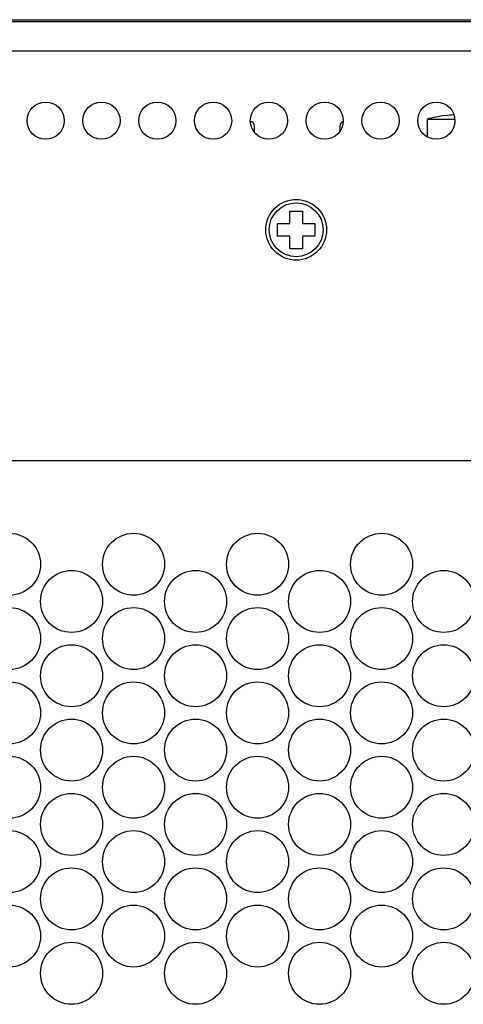
# Model space of a CAD drawing. Units: millimetres. Extents: x 5 to 1169, y 20 to 978.
# Drawn here: x 643 to 679, y 71 to 150 of the extents above; entities that cross this region are included whole.
import ezdxf

# ---------------------------------------------------------------- set-up
doc = ezdxf.new("R2010")
doc.units = ezdxf.units.MM
for name, color, linetype in [('00-3724-0400_BAS', 7, 'Continuous'), ('00-3760-0500_FRO', 7, 'Continuous'), ('376-0400_2022041', 7, 'Continuous'), ('CARGOL__DIN7985_', 7, 'Continuous'), ('CARGOL_DIN7500C_', 7, 'Continuous'), ('Default', 7, 'Continuous'), ('SEPARADOR_FIXACI', 7, 'Continuous')]:
    doc.layers.add(name, color=color, linetype=linetype)

msp = doc.modelspace()

# ---------------------------------------------------------------- linework, layer by layer
at = {"layer": '00-3724-0400_BAS', "color": 7, "linetype": 'Continuous'}
for points in [[(330.626, 149.807), (330.626, 149.807), (755.576, 149.807), (755.576, 149.807)], [(755.576, 147.407), (755.576, 147.407), (330.626, 147.407), (330.626, 147.407)]]:
    msp.add_open_spline(points, degree=3, dxfattribs=at)
for points in [[(646.616, 141.807), (646.616, 142.636), (645.944, 143.307), (645.116, 143.307), (644.287, 143.307), (643.616, 142.636), (643.616, 141.807), (643.616, 140.979), (644.287, 140.307), (645.116, 140.307), (645.944, 140.307), (646.616, 140.979), (646.616, 141.807)], [(651.116, 141.807), (651.116, 142.636), (650.444, 143.307), (649.616, 143.307), (648.787, 143.307), (648.116, 142.636), (648.116, 141.807), (648.116, 140.979), (648.787, 140.307), (649.616, 140.307), (650.444, 140.307), (651.116, 140.979), (651.116, 141.807)], [(655.616, 141.807), (655.616, 142.636), (654.944, 143.307), (654.116, 143.307), (653.287, 143.307), (652.616, 142.636), (652.616, 141.807), (652.616, 140.979), (653.287, 140.307), (654.116, 140.307), (654.944, 140.307), (655.616, 140.979), (655.616, 141.807)], [(660.116, 141.807), (660.116, 142.636), (659.444, 143.307), (658.616, 143.307), (657.787, 143.307), (657.116, 142.636), (657.116, 141.807), (657.116, 140.979), (657.787, 140.307), (658.616, 140.307), (659.444, 140.307), (660.116, 140.979), (660.116, 141.807)], [(664.616, 141.807), (664.616, 142.636), (663.944, 143.307), (663.116, 143.307), (662.287, 143.307), (661.616, 142.636), (661.616, 141.807), (661.616, 140.979), (662.287, 140.307), (663.116, 140.307), (663.944, 140.307), (664.616, 140.979), (664.616, 141.807)], [(669.116, 141.807), (669.116, 142.636), (668.444, 143.307), (667.616, 143.307), (666.787, 143.307), (666.116, 142.636), (666.116, 141.807), (666.116, 140.979), (666.787, 140.307), (667.616, 140.307), (668.444, 140.307), (669.116, 140.979), (669.116, 141.807)], [(673.616, 141.807), (673.616, 142.636), (672.944, 143.307), (672.116, 143.307), (671.287, 143.307), (670.616, 142.636), (670.616, 141.807), (670.616, 140.979), (671.287, 140.307), (672.116, 140.307), (672.944, 140.307), (673.616, 140.979), (673.616, 141.807)], [(678.116, 141.807), (678.116, 142.636), (677.444, 143.307), (676.616, 143.307), (675.787, 143.307), (675.116, 142.636), (675.116, 141.807), (675.116, 140.979), (675.787, 140.307), (676.616, 140.307), (677.444, 140.307), (678.116, 140.979), (678.116, 141.807)], [(644.701, 106.025), (644.701, 107.406), (643.582, 108.525), (642.201, 108.525), (640.821, 108.525), (639.701, 107.406), (639.701, 106.025), (639.701, 104.644), (640.821, 103.525), (642.201, 103.525), (643.582, 103.525), (644.701, 104.644), (644.701, 106.025)], [(654.701, 106.025), (654.701, 107.406), (653.582, 108.525), (652.201, 108.525), (650.821, 108.525), (649.701, 107.406), (649.701, 106.025), (649.701, 104.644), (650.821, 103.525), (652.201, 103.525), (653.582, 103.525), (654.701, 104.644), (654.701, 106.025)], [(664.701, 106.025), (664.701, 107.406), (663.582, 108.525), (662.201, 108.525), (660.821, 108.525), (659.701, 107.406), (659.701, 106.025), (659.701, 104.644), (660.821, 103.525), (662.201, 103.525), (663.582, 103.525), (664.701, 104.644), (664.701, 106.025)], [(674.701, 106.025), (674.701, 107.406), (673.582, 108.525), (672.201, 108.525), (670.821, 108.525), (669.701, 107.406), (669.701, 106.025), (669.701, 104.644), (670.821, 103.525), (672.201, 103.525), (673.582, 103.525), (674.701, 104.644), (674.701, 106.025)], [(649.701, 103.025), (649.701, 104.406), (648.582, 105.525), (647.201, 105.525), (645.821, 105.525), (644.701, 104.406), (644.701, 103.025), (644.701, 101.644), (645.821, 100.525), (647.201, 100.525), (648.582, 100.525), (649.701, 101.644), (649.701, 103.025)], [(659.701, 103.025), (659.701, 104.406), (658.582, 105.525), (657.201, 105.525), (655.821, 105.525), (654.701, 104.406), (654.701, 103.025), (654.701, 101.644), (655.821, 100.525), (657.201, 100.525), (658.582, 100.525), (659.701, 101.644), (659.701, 103.025)], [(669.701, 103.025), (669.701, 104.406), (668.582, 105.525), (667.201, 105.525), (665.821, 105.525), (664.701, 104.406), (664.701, 103.025), (664.701, 101.644), (665.821, 100.525), (667.201, 100.525), (668.582, 100.525), (669.701, 101.644), (669.701, 103.025)], [(679.701, 103.025), (679.701, 104.406), (678.582, 105.525), (677.201, 105.525), (675.821, 105.525), (674.701, 104.406), (674.701, 103.025), (674.701, 101.644), (675.821, 100.525), (677.201, 100.525), (678.582, 100.525), (679.701, 101.644), (679.701, 103.025)], [(644.701, 100.03), (644.701, 101.411), (643.582, 102.53), (642.201, 102.53), (640.821, 102.53), (639.701, 101.411), (639.701, 100.03), (639.701, 98.649), (640.821, 97.53), (642.201, 97.53), (643.582, 97.53), (644.701, 98.649), (644.701, 100.03)], [(654.701, 100.03), (654.701, 101.411), (653.582, 102.53), (652.201, 102.53), (650.821, 102.53), (649.701, 101.411), (649.701, 100.03), (649.701, 98.649), (650.821, 97.53), (652.201, 97.53), (653.582, 97.53), (654.701, 98.649), (654.701, 100.03)], [(664.701, 100.03), (664.701, 101.411), (663.582, 102.53), (662.201, 102.53), (660.821, 102.53), (659.701, 101.411), (659.701, 100.03), (659.701, 98.649), (660.821, 97.53), (662.201, 97.53), (663.582, 97.53), (664.701, 98.649), (664.701, 100.03)], [(674.701, 100.03), (674.701, 101.411), (673.582, 102.53), (672.201, 102.53), (670.821, 102.53), (669.701, 101.411), (669.701, 100.03), (669.701, 98.649), (670.821, 97.53), (672.201, 97.53), (673.582, 97.53), (674.701, 98.649), (674.701, 100.03)], [(649.701, 97.03), (649.701, 98.411), (648.582, 99.53), (647.201, 99.53), (645.821, 99.53), (644.701, 98.411), (644.701, 97.03), (644.701, 95.649), (645.821, 94.53), (647.201, 94.53), (648.582, 94.53), (649.701, 95.649), (649.701, 97.03)], [(659.701, 97.03), (659.701, 98.411), (658.582, 99.53), (657.201, 99.53), (655.821, 99.53), (654.701, 98.411), (654.701, 97.03), (654.701, 95.649), (655.821, 94.53), (657.201, 94.53), (658.582, 94.53), (659.701, 95.649), (659.701, 97.03)], [(669.701, 97.03), (669.701, 98.411), (668.582, 99.53), (667.201, 99.53), (665.821, 99.53), (664.701, 98.411), (664.701, 97.03), (664.701, 95.649), (665.821, 94.53), (667.201, 94.53), (668.582, 94.53), (669.701, 95.649), (669.701, 97.03)], [(679.701, 97.03), (679.701, 98.411), (678.582, 99.53), (677.201, 99.53), (675.821, 99.53), (674.701, 98.411), (674.701, 97.03), (674.701, 95.649), (675.821, 94.53), (677.201, 94.53), (678.582, 94.53), (679.701, 95.649), (679.701, 97.03)], [(644.701, 94.035), (644.701, 95.416), (643.582, 96.535), (642.201, 96.535), (640.821, 96.535), (639.701, 95.416), (639.701, 94.035), (639.701, 92.654), (640.821, 91.535), (642.201, 91.535), (643.582, 91.535), (644.701, 92.654), (644.701, 94.035)], [(654.701, 94.035), (654.701, 95.416), (653.582, 96.535), (652.201, 96.535), (650.821, 96.535), (649.701, 95.416), (649.701, 94.035), (649.701, 92.654), (650.821, 91.535), (652.201, 91.535), (653.582, 91.535), (654.701, 92.654), (654.701, 94.035)], [(664.701, 94.035), (664.701, 95.416), (663.582, 96.535), (662.201, 96.535), (660.821, 96.535), (659.701, 95.416), (659.701, 94.035), (659.701, 92.654), (660.821, 91.535), (662.201, 91.535), (663.582, 91.535), (664.701, 92.654), (664.701, 94.035)], [(674.701, 94.035), (674.701, 95.416), (673.582, 96.535), (672.201, 96.535), (670.821, 96.535), (669.701, 95.416), (669.701, 94.035), (669.701, 92.654), (670.821, 91.535), (672.201, 91.535), (673.582, 91.535), (674.701, 92.654), (674.701, 94.035)], [(649.701, 91.035), (649.701, 92.416), (648.582, 93.535), (647.201, 93.535), (645.821, 93.535), (644.701, 92.416), (644.701, 91.035), (644.701, 89.654), (645.821, 88.535), (647.201, 88.535), (648.582, 88.535), (649.701, 89.654), (649.701, 91.035)], [(659.701, 91.035), (659.701, 92.416), (658.582, 93.535), (657.201, 93.535), (655.821, 93.535), (654.701, 92.416), (654.701, 91.035), (654.701, 89.654), (655.821, 88.535), (657.201, 88.535), (658.582, 88.535), (659.701, 89.654), (659.701, 91.035)], [(669.701, 91.035), (669.701, 92.416), (668.582, 93.535), (667.201, 93.535), (665.821, 93.535), (664.701, 92.416), (664.701, 91.035), (664.701, 89.654), (665.821, 88.535), (667.201, 88.535), (668.582, 88.535), (669.701, 89.654), (669.701, 91.035)], [(679.701, 91.035), (679.701, 92.416), (678.582, 93.535), (677.201, 93.535), (675.821, 93.535), (674.701, 92.416), (674.701, 91.035), (674.701, 89.654), (675.821, 88.535), (677.201, 88.535), (678.582, 88.535), (679.701, 89.654), (679.701, 91.035)], [(644.701, 88.035), (644.701, 89.416), (643.582, 90.535), (642.201, 90.535), (640.821, 90.535), (639.701, 89.416), (639.701, 88.035), (639.701, 86.654), (640.821, 85.535), (642.201, 85.535), (643.582, 85.535), (644.701, 86.654), (644.701, 88.035)], [(654.701, 88.035), (654.701, 89.416), (653.582, 90.535), (652.201, 90.535), (650.821, 90.535), (649.701, 89.416), (649.701, 88.035), (649.701, 86.654), (650.821, 85.535), (652.201, 85.535), (653.582, 85.535), (654.701, 86.654), (654.701, 88.035)], [(664.701, 88.035), (664.701, 89.416), (663.582, 90.535), (662.201, 90.535), (660.821, 90.535), (659.701, 89.416), (659.701, 88.035), (659.701, 86.654), (660.821, 85.535), (662.201, 85.535), (663.582, 85.535), (664.701, 86.654), (664.701, 88.035)], [(674.701, 88.035), (674.701, 89.416), (673.582, 90.535), (672.201, 90.535), (670.821, 90.535), (669.701, 89.416), (669.701, 88.035), (669.701, 86.654), (670.821, 85.535), (672.201, 85.535), (673.582, 85.535), (674.701, 86.654), (674.701, 88.035)], [(649.701, 85.035), (649.701, 86.416), (648.582, 87.535), (647.201, 87.535), (645.821, 87.535), (644.701, 86.416), (644.701, 85.035), (644.701, 83.654), (645.821, 82.535), (647.201, 82.535), (648.582, 82.535), (649.701, 83.654), (649.701, 85.035)], [(659.701, 85.035), (659.701, 86.416), (658.582, 87.535), (657.201, 87.535), (655.821, 87.535), (654.701, 86.416), (654.701, 85.035), (654.701, 83.654), (655.821, 82.535), (657.201, 82.535), (658.582, 82.535), (659.701, 83.654), (659.701, 85.035)], [(669.701, 85.035), (669.701, 86.416), (668.582, 87.535), (667.201, 87.535), (665.821, 87.535), (664.701, 86.416), (664.701, 85.035), (664.701, 83.654), (665.821, 82.535), (667.201, 82.535), (668.582, 82.535), (669.701, 83.654), (669.701, 85.035)], [(679.701, 85.035), (679.701, 86.416), (678.582, 87.535), (677.201, 87.535), (675.821, 87.535), (674.701, 86.416), (674.701, 85.035), (674.701, 83.654), (675.821, 82.535), (677.201, 82.535), (678.582, 82.535), (679.701, 83.654), (679.701, 85.035)], [(644.701, 82.035), (644.701, 83.416), (643.582, 84.535), (642.201, 84.535), (640.821, 84.535), (639.701, 83.416), (639.701, 82.035), (639.701, 80.654), (640.821, 79.535), (642.201, 79.535), (643.582, 79.535), (644.701, 80.654), (644.701, 82.035)], [(654.701, 82.035), (654.701, 83.416), (653.582, 84.535), (652.201, 84.535), (650.821, 84.535), (649.701, 83.416), (649.701, 82.035), (649.701, 80.654), (650.821, 79.535), (652.201, 79.535), (653.582, 79.535), (654.701, 80.654), (654.701, 82.035)], [(664.701, 82.035), (664.701, 83.416), (663.582, 84.535), (662.201, 84.535), (660.821, 84.535), (659.701, 83.416), (659.701, 82.035), (659.701, 80.654), (660.821, 79.535), (662.201, 79.535), (663.582, 79.535), (664.701, 80.654), (664.701, 82.035)], [(674.701, 82.035), (674.701, 83.416), (673.582, 84.535), (672.201, 84.535), (670.821, 84.535), (669.701, 83.416), (669.701, 82.035), (669.701, 80.654), (670.821, 79.535), (672.201, 79.535), (673.582, 79.535), (674.701, 80.654), (674.701, 82.035)], [(649.701, 79.03), (649.701, 80.411), (648.582, 81.53), (647.201, 81.53), (645.821, 81.53), (644.701, 80.411), (644.701, 79.03), (644.701, 77.649), (645.821, 76.53), (647.201, 76.53), (648.582, 76.53), (649.701, 77.649), (649.701, 79.03)], [(659.701, 79.03), (659.701, 80.411), (658.582, 81.53), (657.201, 81.53), (655.821, 81.53), (654.701, 80.411), (654.701, 79.03), (654.701, 77.649), (655.821, 76.53), (657.201, 76.53), (658.582, 76.53), (659.701, 77.649), (659.701, 79.03)], [(669.701, 79.03), (669.701, 80.411), (668.582, 81.53), (667.201, 81.53), (665.821, 81.53), (664.701, 80.411), (664.701, 79.03), (664.701, 77.649), (665.821, 76.53), (667.201, 76.53), (668.582, 76.53), (669.701, 77.649), (669.701, 79.03)], [(679.701, 79.03), (679.701, 80.411), (678.582, 81.53), (677.201, 81.53), (675.821, 81.53), (674.701, 80.411), (674.701, 79.03), (674.701, 77.649), (675.821, 76.53), (677.201, 76.53), (678.582, 76.53), (679.701, 77.649), (679.701, 79.03)], [(644.701, 76.03), (644.701, 77.411), (643.582, 78.53), (642.201, 78.53), (640.821, 78.53), (639.701, 77.411), (639.701, 76.03), (639.701, 74.649), (640.821, 73.53), (642.201, 73.53), (643.582, 73.53), (644.701, 74.649), (644.701, 76.03)], [(654.701, 76.03), (654.701, 77.411), (653.582, 78.53), (652.201, 78.53), (650.821, 78.53), (649.701, 77.411), (649.701, 76.03), (649.701, 74.649), (650.821, 73.53), (652.201, 73.53), (653.582, 73.53), (654.701, 74.649), (654.701, 76.03)], [(664.701, 76.03), (664.701, 77.411), (663.582, 78.53), (662.201, 78.53), (660.821, 78.53), (659.701, 77.411), (659.701, 76.03), (659.701, 74.649), (660.821, 73.53), (662.201, 73.53), (663.582, 73.53), (664.701, 74.649), (664.701, 76.03)], [(674.701, 76.03), (674.701, 77.411), (673.582, 78.53), (672.201, 78.53), (670.821, 78.53), (669.701, 77.411), (669.701, 76.03), (669.701, 74.649), (670.821, 73.53), (672.201, 73.53), (673.582, 73.53), (674.701, 74.649), (674.701, 76.03)], [(649.701, 73.025), (649.701, 74.406), (648.582, 75.525), (647.201, 75.525), (645.821, 75.525), (644.701, 74.406), (644.701, 73.025), (644.701, 71.644), (645.821, 70.525), (647.201, 70.525), (648.582, 70.525), (649.701, 71.644), (649.701, 73.025)], [(659.701, 73.025), (659.701, 74.406), (658.582, 75.525), (657.201, 75.525), (655.821, 75.525), (654.701, 74.406), (654.701, 73.025), (654.701, 71.644), (655.821, 70.525), (657.201, 70.525), (658.582, 70.525), (659.701, 71.644), (659.701, 73.025)], [(669.701, 73.025), (669.701, 74.406), (668.582, 75.525), (667.201, 75.525), (665.821, 75.525), (664.701, 74.406), (664.701, 73.025), (664.701, 71.644), (665.821, 70.525), (667.201, 70.525), (668.582, 70.525), (669.701, 71.644), (669.701, 73.025)], [(679.701, 73.025), (679.701, 74.406), (678.582, 75.525), (677.201, 75.525), (675.821, 75.525), (674.701, 74.406), (674.701, 73.025), (674.701, 71.644), (675.821, 70.525), (677.201, 70.525), (678.582, 70.525), (679.701, 71.644), (679.701, 73.025)]]:
    msp.add_open_spline(points, degree=3, knots=[0, 0, 0, 0, 0.25, 0.25, 0.25, 0.5, 0.5, 0.5, 0.75, 0.75, 0.75, 1, 1, 1, 1], dxfattribs=at)
at = {"layer": '00-3760-0500_FRO', "color": 7, "linetype": 'Continuous'}
msp.add_open_spline([(633.309, 149.957), (633.309, 149.957), (679.994, 149.957), (679.994, 149.957)], degree=3, dxfattribs=at)
at = {"layer": '376-0400_2022041', "color": 7, "linetype": 'Continuous'}
msp.add_open_spline([(633.309, 149.957), (633.309, 149.957), (679.994, 149.957), (679.994, 149.957)], degree=3, dxfattribs=at)
at = {"layer": 'CARGOL__DIN7985_', "color": 7, "linetype": 'Continuous'}
for points in [[(677.313, 142.216), (676.824, 142.155), (676.34, 142.062), (675.863, 141.939)], [(678.039, 142.281), (677.796, 142.266), (677.554, 142.243), (677.313, 142.213)], [(675.863, 141.939), (675.863, 141.939), (678.11, 141.939), (678.11, 141.939)], [(675.863, 141.939), (675.863, 141.939), (675.863, 140.51), (675.863, 140.51)]]:
    msp.add_open_spline(points, degree=3, dxfattribs=at)
at = {"layer": 'CARGOL_DIN7500C_', "color": 7, "linetype": 'Continuous'}
for points in [[(667.763, 133.007), (667.763, 134.361), (666.666, 135.457), (665.313, 135.457), (663.96, 135.457), (662.863, 134.361), (662.863, 133.007), (662.863, 131.654), (663.96, 130.557), (665.313, 130.557), (666.666, 130.557), (667.763, 131.654), (667.763, 133.007)], [(667.487, 133.007), (667.487, 134.208), (666.513, 135.181), (665.313, 135.181), (664.112, 135.181), (663.139, 134.208), (663.139, 133.007), (663.139, 131.807), (664.112, 130.834), (665.313, 130.834), (666.513, 130.833), (667.487, 131.807), (667.487, 133.007)]]:
    msp.add_open_spline(points, degree=3, knots=[0, 0, 0, 0, 0.25, 0.25, 0.25, 0.5, 0.5, 0.5, 0.75, 0.75, 0.75, 1, 1, 1, 1], dxfattribs=at)
for points in [[(664.813, 134.507), (664.813, 134.507), (665.813, 134.507), (665.813, 134.507)], [(664.813, 133.507), (664.813, 133.507), (664.813, 134.507), (664.813, 134.507)], [(665.813, 134.507), (665.813, 134.507), (665.813, 133.507), (665.813, 133.507)], [(663.812, 132.507), (663.812, 132.507), (663.814, 133.507), (663.814, 133.507)], [(663.814, 133.507), (663.814, 133.507), (664.813, 133.507), (664.813, 133.507)], [(665.813, 133.507), (665.813, 133.507), (666.811, 133.507), (666.811, 133.507)], [(666.811, 133.507), (666.811, 133.507), (666.815, 132.507), (666.815, 132.507)], [(664.813, 132.507), (664.813, 132.507), (663.812, 132.507), (663.812, 132.507)], [(664.813, 131.481), (664.813, 131.481), (664.813, 132.507), (664.813, 132.507)], [(665.813, 132.507), (665.813, 132.507), (665.813, 131.481), (665.813, 131.481)], [(666.815, 132.507), (666.815, 132.507), (665.813, 132.507), (665.813, 132.507)], [(665.813, 131.481), (665.813, 131.481), (664.813, 131.481), (664.813, 131.481)]]:
    msp.add_open_spline(points, degree=3, dxfattribs=at)
at = {"layer": 'Default', "color": 7, "linetype": 'Continuous'}
msp.add_open_spline([(598.608, 114.386), (598.608, 114.386), (708.557, 114.386), (708.557, 114.386)], degree=3, dxfattribs=at)
at = {"layer": 'SEPARADOR_FIXACI', "color": 7, "linetype": 'Continuous'}
for points in [[(661.952, 141.407), (661.952, 141.595), (661.804, 141.749), (661.617, 141.757)], [(661.952, 140.861), (661.952, 140.861), (661.952, 141.407), (661.952, 141.407)], [(669.114, 141.746), (668.96, 141.706), (668.852, 141.567), (668.852, 141.407)], [(668.852, 140.958), (668.852, 140.958), (668.852, 141.407), (668.852, 141.407)]]:
    msp.add_open_spline(points, degree=3, dxfattribs=at)

doc.saveas('drawing.dxf')
